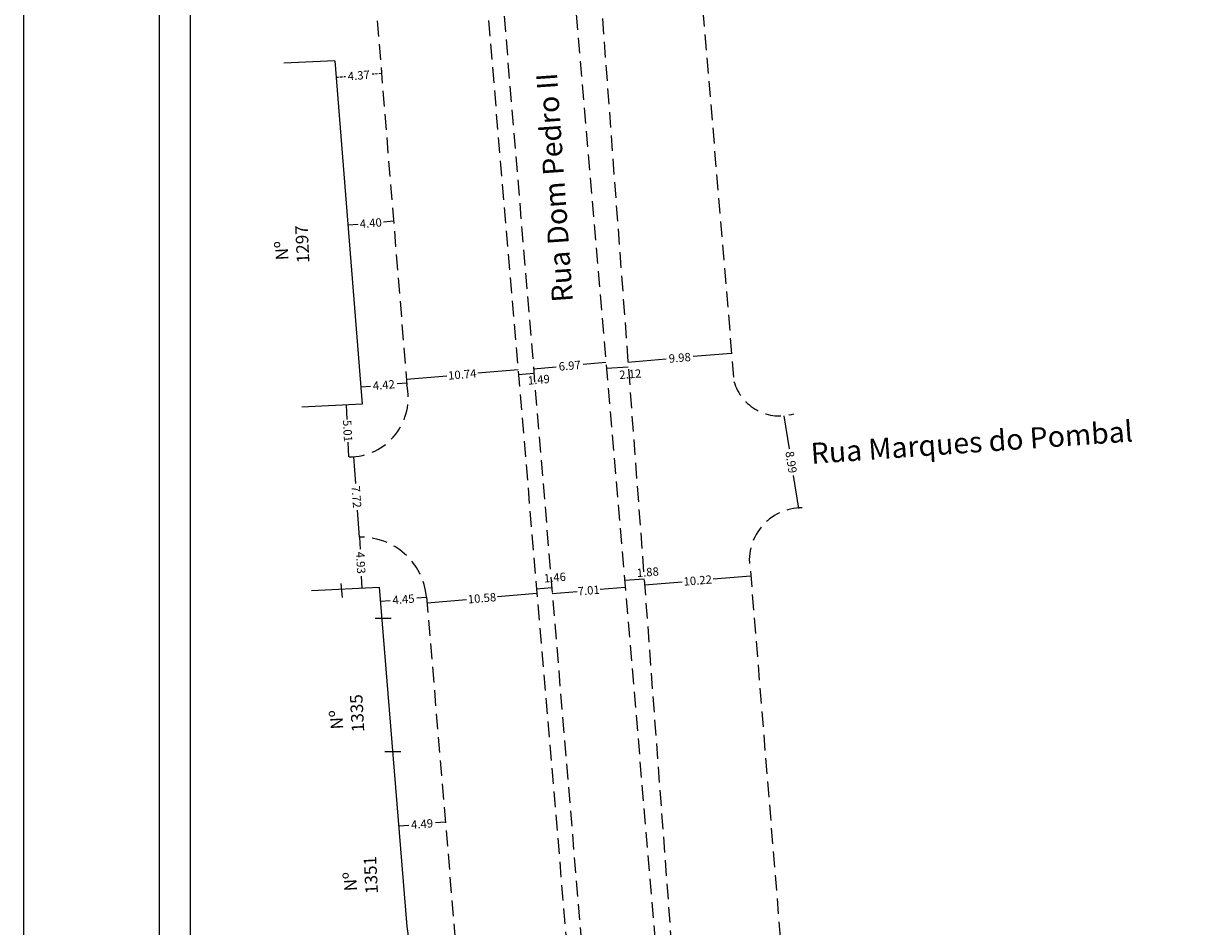
# Model space of a CAD drawing. Extents: x 181972 to 182392, y 1677467 to 1678023.
# Drawn here: x 181972 to 182085, y 1677791 to 1677877 of the extents above; entities that cross this region are included whole.
import ezdxf

# ---------------------------------------------------------------- set-up
doc = ezdxf.new("R2010")
doc.units = 0
doc.header["$MEASUREMENT"] = 0
doc.linetypes.add('DASHED2', pattern=[0.375, 0.25, -0.125])
doc.linetypes.add('HIDDEN', pattern=[0.375, 0.25, -0.125])
doc.layers.get('0').update_dxf_attribs({"linetype": 'CONTINUOUS', "lineweight": 25})
doc.layers.get('DEFPOINTS').update_dxf_attribs({"linetype": 'CONTINUOUS'})
doc.layers.add('T-DIM', color=1, linetype='CONTINUOUS')
doc.layers.add('T-MFIO-EXI', color=7, linetype='DASHED2')
doc.dimstyles.get("Standard").update_dxf_attribs({"dimtxt": 0.18, "dimasz": 0.18, "dimexe": 0.18, "dimexo": 0.0625, "dimgap": 0.09, "dimtad": 0, "dimtih": 1, "dimtoh": 1, "dimdec": 4, "dimzin": 0, "dimdsep": 46, "dimtxsty": 'Standard', "dimcen": 0.09, "dimadec": 0, "dimazin": 0, "dimtfac": 1, "dimtdec": 4, "dimtofl": 0, "dimtmove": 0, "dimatfit": 0, "dimfxl": 0, "dimtolj": 1, "dimtzin": 0, "dimarcsym": 0})

# ---------------------------------------------------------------- blocks, each defined once
blk = doc.blocks.new('*D24')
at = {"color": 0, "linetype": 'HIDDEN', "lineweight": -2}
for p, q in [((182001.79, 1677872.33), (182002.69, 1677872.4)), ((182006.15, 1677872.68), (182005.26, 1677872.61))]:
    blk.add_line(p, q, dxfattribs=at)
at = {"layer": 'DEFPOINTS', "color": 0, "linetype": 'HIDDEN'}
for p in [(182001.66, 1677873.91), (182006.02, 1677874.27), (182006.15, 1677872.68)]:
    blk.add_point(p, dxfattribs=at)
at = {"color": 0, "linetype": 'HIDDEN', "insert": (182003.97, 1677872.5), "char_height": 0.8, "attachment_point": 5, "rotation": 4.6696}
blk.add_mtext('\\A1;4.37', dxfattribs=at)
blk = doc.blocks.new('*D25')
at = {"color": 0, "lineweight": -2}
for p, q in [((182002.77, 1677840.89), (182002.84, 1677839.48)), ((182003.03, 1677835.89), (182002.96, 1677837.3))]:
    blk.add_line(p, q, dxfattribs=at)
at = {"layer": 'DEFPOINTS', "color": 0}
for p in [(182002.77, 1677840.89), (182002.79, 1677840.89), (182003.05, 1677835.89)]:
    blk.add_point(p, dxfattribs=at)
at = {"color": 0, "insert": (182002.9, 1677838.39), "char_height": 0.8, "attachment_point": 5, "rotation": 273.0011}
blk.add_mtext('\\A1;5.01', dxfattribs=at)
blk = doc.blocks.new('*D26')
at = {"color": 0, "lineweight": -2}
for p, q in [((182008.58, 1677842.97), (182007.66, 1677842.9)), ((182004.17, 1677842.62), (182005.09, 1677842.69))]:
    blk.add_line(p, q, dxfattribs=at)
at = {"layer": 'DEFPOINTS', "color": 0}
for p in [(182004.17, 1677842.62), (182004.18, 1677842.47), (182008.59, 1677842.82)]:
    blk.add_point(p, dxfattribs=at)
at = {"color": 0, "insert": (182006.37, 1677842.8), "char_height": 0.8, "attachment_point": 5, "rotation": 4.5783}
blk.add_mtext('\\A1;4.42', dxfattribs=at)
blk = doc.blocks.new('*D27')
at = {"color": 0, "lineweight": -2}
for p, q in [((182002.92, 1677858.15), (182003.9, 1677858.23)), ((182007.31, 1677858.51), (182006.34, 1677858.43))]:
    blk.add_line(p, q, dxfattribs=at)
at = {"layer": 'DEFPOINTS', "color": 0}
for p in [(182002.93, 1677858.07), (182007.31, 1677858.51), (182007.31, 1677858.43)]:
    blk.add_point(p, dxfattribs=at)
at = {"color": 0, "insert": (182005.12, 1677858.33), "char_height": 0.8, "attachment_point": 5, "rotation": 4.6696}
blk.add_mtext('\\A1;4.40', dxfattribs=at)
blk = doc.blocks.new('*D28')
at = {"color": 0, "lineweight": -2}
for p, q in [((182019.25, 1677844.26), (182015.38, 1677843.93)), ((182008.54, 1677843.35), (182012.41, 1677843.68))]:
    blk.add_line(p, q, dxfattribs=at)
at = {"layer": 'DEFPOINTS', "color": 0}
for p in [(182019.25, 1677844.26), (182019.29, 1677843.73), (182008.59, 1677842.82)]:
    blk.add_point(p, dxfattribs=at)
at = {"color": 0, "insert": (182013.9, 1677843.81), "char_height": 0.8, "attachment_point": 5, "rotation": 4.8428}
blk.add_mtext('\\A1;10.74', dxfattribs=at)
blk = doc.blocks.new('*D29')
at = {"color": 0, "lineweight": -2}
for p, q in [((182020.74, 1677844.35), (182022.92, 1677844.54)), ((182027.68, 1677844.94), (182025.5, 1677844.76))]:
    blk.add_line(p, q, dxfattribs=at)
at = {"layer": 'DEFPOINTS', "color": 0}
for p in [(182027.68, 1677844.94), (182027.72, 1677844.53), (182020.77, 1677843.94)]:
    blk.add_point(p, dxfattribs=at)
at = {"color": 0, "insert": (182024.21, 1677844.65), "char_height": 0.8, "attachment_point": 5, "rotation": 4.8786}
blk.add_mtext('\\A1;6.97', dxfattribs=at)
blk = doc.blocks.new('*D30')
at = {"color": 0, "lineweight": -2}
for p, q in [((182029.8, 1677844.99), (182033.48, 1677845.3)), ((182039.74, 1677845.82), (182036.06, 1677845.52))]:
    blk.add_line(p, q, dxfattribs=at)
at = {"layer": 'DEFPOINTS', "color": 0}
for p in [(182039.74, 1677845.82), (182039.78, 1677845.39), (182029.83, 1677844.55)]:
    blk.add_point(p, dxfattribs=at)
at = {"color": 0, "insert": (182034.77, 1677845.41), "char_height": 0.8, "attachment_point": 5, "rotation": 4.7904}
blk.add_mtext('\\A1;9.98', dxfattribs=at)
blk = doc.blocks.new('*D31')
at = {"color": 0, "lineweight": -2}
for p, q in [((182003.46, 1677835.91), (182003.65, 1677833.34)), ((182004.03, 1677828.2), (182003.84, 1677830.77))]:
    blk.add_line(p, q, dxfattribs=at)
at = {"layer": 'DEFPOINTS', "color": 0}
for p in [(182003.44, 1677835.91), (182003.46, 1677835.91), (182004, 1677828.2)]:
    blk.add_point(p, dxfattribs=at)
at = {"color": 0, "insert": (182003.75, 1677832.06), "char_height": 0.8, "attachment_point": 5, "rotation": 274.1703}
blk.add_mtext('\\A1;7.72', dxfattribs=at)
blk = doc.blocks.new('*D32')
at = {"color": 0, "lineweight": -2}
for p, q in [((182004.03, 1677828.2), (182004.09, 1677827.03)), ((182004.29, 1677823.28), (182004.23, 1677824.46))]:
    blk.add_line(p, q, dxfattribs=at)
at = {"layer": 'DEFPOINTS', "color": 0}
for p in [(182004.03, 1677828.2), (182004.28, 1677823.28), (182004.29, 1677823.28)]:
    blk.add_point(p, dxfattribs=at)
at = {"color": 0, "insert": (182004.16, 1677825.74), "char_height": 0.8, "attachment_point": 5, "rotation": 273.0011}
blk.add_mtext('\\A1;4.93', dxfattribs=at)
blk = doc.blocks.new('*D33')
at = {"color": 0, "lineweight": -2}
for p, q in [((182006.05, 1677822.05), (182006.98, 1677822.13)), ((182010.48, 1677822.41), (182009.55, 1677822.34))]:
    blk.add_line(p, q, dxfattribs=at)
at = {"layer": 'DEFPOINTS', "color": 0}
for p in [(182006.04, 1677822.11), (182006.05, 1677822.05), (182010.47, 1677822.47)]:
    blk.add_point(p, dxfattribs=at)
at = {"color": 0, "insert": (182008.26, 1677822.23), "char_height": 0.8, "attachment_point": 5, "rotation": 4.6611}
blk.add_mtext('\\A1;4.45', dxfattribs=at)
blk = doc.blocks.new('*D34')
at = {"color": 0, "lineweight": -2}
for p, q in [((182044.75, 1677839.83), (182045.26, 1677836.67)), ((182046.18, 1677830.96), (182045.67, 1677834.12))]:
    blk.add_line(p, q, dxfattribs=at)
at = {"layer": 'DEFPOINTS', "color": 0}
for p in [(182044.75, 1677839.83), (182045.1, 1677839.89), (182046.52, 1677831.01)]:
    blk.add_point(p, dxfattribs=at)
at = {"color": 0, "insert": (182045.46, 1677835.39), "char_height": 0.8, "attachment_point": 5, "rotation": 279.1131}
blk.add_mtext('\\A1;8.99', dxfattribs=at)
blk = doc.blocks.new('*D35')
at = {"color": 0, "lineweight": -2}
for p, q in [((182021.07, 1677822.78), (182017.28, 1677822.46)), ((182010.52, 1677821.89), (182014.31, 1677822.21))]:
    blk.add_line(p, q, dxfattribs=at)
at = {"layer": 'DEFPOINTS', "color": 0}
for p in [(182021.02, 1677823.31), (182021.07, 1677822.78), (182010.48, 1677822.41)]:
    blk.add_point(p, dxfattribs=at)
at = {"color": 0, "insert": (182015.79, 1677822.34), "char_height": 0.8, "attachment_point": 5, "rotation": 4.8428}
blk.add_mtext('\\A1;10.58', dxfattribs=at)
blk = doc.blocks.new('*D36')
at = {"color": 0, "lineweight": -2}
for p, q in [((182022.54, 1677822.79), (182024.94, 1677822.99)), ((182029.52, 1677823.38), (182027.12, 1677823.18))]:
    blk.add_line(p, q, dxfattribs=at)
at = {"layer": 'DEFPOINTS', "color": 0}
for p in [(182029.47, 1677823.97), (182022.49, 1677823.37), (182029.52, 1677823.38)]:
    blk.add_point(p, dxfattribs=at)
at = {"color": 0, "insert": (182026.03, 1677823.08), "char_height": 0.8, "attachment_point": 5, "rotation": 4.8786}
blk.add_mtext('\\A1;7.01', dxfattribs=at)
blk = doc.blocks.new('*D37')
at = {"color": 0, "lineweight": -2}
for p, q in [((182031.4, 1677823.63), (182035.01, 1677823.92)), ((182041.58, 1677824.46), (182037.98, 1677824.16))]:
    blk.add_line(p, q, dxfattribs=at)
at = {"layer": 'DEFPOINTS', "color": 0}
for p in [(182041.54, 1677825.04), (182031.35, 1677824.21), (182041.58, 1677824.46)]:
    blk.add_point(p, dxfattribs=at)
at = {"color": 0, "insert": (182036.49, 1677824.04), "char_height": 0.8, "attachment_point": 5, "rotation": 4.6526}
blk.add_mtext('\\A1;10.22', dxfattribs=at)
blk = doc.blocks.new('*D38')
at = {"color": 0, "lineweight": -2}
for p, q in [((182007.8, 1677800.48), (182008.76, 1677800.56)), ((182012.28, 1677800.86), (182011.33, 1677800.78))]:
    blk.add_line(p, q, dxfattribs=at)
at = {"layer": 'DEFPOINTS', "color": 0}
for p in [(182007.81, 1677800.44), (182012.28, 1677800.86), (182012.28, 1677800.82)]:
    blk.add_point(p, dxfattribs=at)
at = {"color": 0, "insert": (182010.04, 1677800.67), "char_height": 0.8, "attachment_point": 5, "rotation": 4.7804}
blk.add_mtext('\\A1;4.49', dxfattribs=at)
blk = doc.blocks.new('a3')
at = {"layer": 'DEFPOINTS'}
blk.add_lwpolyline([(0, 0), (297, 0), (297, 420), (0, 420)], close=True, dxfattribs=at)

msp = doc.modelspace()

# ---------------------------------------------------------------- linework, layer by layer
at = {"color": 7}
msp.add_line((181984.84, 1677472.635), (181984.84, 1678009.962), dxfattribs=at)
at = {"linetype": 'Continuous'}
for p, q in [((182001.663, 1677873.911), (181996.79, 1677873.668)), ((182001.663, 1677873.911), (182004.3, 1677840.97)), ((182004.3, 1677840.97), (181998.521, 1677840.667)), ((182002.236, 1677823.754), (182002.387, 1677822.397)), ((182005.938, 1677823.371), (181999.445, 1677823.031)), ((182005.937, 1677823.386), (182008.59, 1677790.845)), ((182005.558, 1677820.437), (182007.068, 1677820.437)), ((182006.483, 1677807.625), (182007.992, 1677807.625)), ((182008.59, 1677790.845), (182013.879, 1677751.144))]:
    msp.add_line(p, q, dxfattribs=at)
for p, q in [((182027.724, 1677844.397), (182029.833, 1677844.554)), ((182019.285, 1677843.813), (182020.772, 1677843.937)), ((182029.472, 1677824.071), (182031.349, 1677824.211)), ((182021.028, 1677823.252), (182022.488, 1677823.374))]:
    msp.add_line(p, q)
at = {"layer": 'T-DIM', "color": 1}
msp.add_line((181987.84, 1677475.635), (181987.84, 1678006.962), dxfattribs=at)
at = {"layer": 'T-MFIO-EXI', "ltscale": 6}
for p, q in [((182029.098, 1677972.845), (182039.969, 1677843.122)), ((181998.227, 1677969.685), (182008.589, 1677842.823)), ((182021.769, 1677914.235), (182033.532, 1677776.42)), ((182024.669, 1677913.865), (182034.897, 1677776.596)), ((182017.353, 1677884.91), (182026.449, 1677775.896)), ((182015.839, 1677884.492), (182025.081, 1677775.412)), ((182041.547, 1677824.929), (182045.028, 1677782.146)), ((182010.473, 1677822.467), (182014.122, 1677778.829))]:
    msp.add_line(p, q, dxfattribs=at)
for centre, radius, start, end in [((182044.373, 1677844.42), 4.591, 196.41697, 287.11677), ((182003.026, 1677841.589), 5.699, 270.24953, 12.50654), ((182046.503, 1677825.953), 5.061, 89.76767, 191.67431), ((182004.14, 1677821.84), 6.364, 5.66099, 91.2419)]:
    msp.add_arc(centre, radius, start, end, dxfattribs=at)

# ---------------------------------------------------------------- block references
at = {"layer": 'DEFPOINTS', "rotation": 270}
msp.add_blockref('a3', (181971.805, 1678023.197), dxfattribs=at)

# ---------------------------------------------------------------- texts
at = {"linetype": 'HIDDEN', "char_height": 2, "attachment_point": 1}
for s, insert, width, rotation in [('Rua Dom Pedro II', (182022.523, 1677850.664), 47.0129, 94), ('Rua Marques do Pombal', (182047.272, 1677837.22), 41.24465, 4)]:
    msp.add_mtext(s, dxfattribs=dict(at, insert=insert, width=width, rotation=rotation))
at = {"linetype": 'Continuous', "char_height": 1.2, "width": 7.4679, "attachment_point": 1}
for s, insert, rotation in [(' Nº \\P1297', (181996.041, 1677854.366), 92.79679), (' Nº \\P1335', (182001.306, 1677809.352), 93), (' Nº \\P1351', (182002.624, 1677793.821), 93)]:
    msp.add_mtext(s, dxfattribs=dict(at, insert=insert, rotation=rotation))
at = {"char_height": 0.8, "attachment_point": 5}
for s, insert, rotation in [('\\A1;2.12', (182030.021, 1677843.84), 4.26134), ('\\A1;1.49', (182021.241, 1677843.304), 4.76924), ('\\A1;1.46', (182022.784, 1677824.324), 4.76924), ('\\A1;1.88', (182031.701, 1677824.838), 4.26134)]:
    msp.add_mtext(s, dxfattribs=dict(at, insert=insert, rotation=rotation))

# ---------------------------------------------------------------- dimensions: what is measured, and where the dimension line sits
at = {"linetype": 'HIDDEN'}
dim = msp.add_aligned_dim(p1=(182001.663, 1677873.911), p2=(182006.021, 1677874.267), distance=-1.59, dimstyle='Standard', override={"dimtxt": 0.8, "dimasz": 0, "dimtih": 0, "dimtoh": 0, "dimdec": 2, "dimse1": 1, "dimse2": 1, "dimtdec": 2, "dimatfit": 3}, dxfattribs=at)
dim.commit()
dim.dimension.update_dxf_attribs({"geometry": '*D24', "text_midpoint": (182003.971, 1677872.504)})
for p1, p2, distance, picture, middle in [((182002.931, 1677858.071), (182007.315, 1677858.429), 0.081, '*D27', (182005.116, 1677858.33)), ((182020.772, 1677843.937), (182027.719, 1677844.53), 0.415, '*D29', (182024.21, 1677844.648)), ((182029.833, 1677844.554), (182039.779, 1677845.388), 0.439, '*D30', (182034.77, 1677845.408)), ((182008.589, 1677842.823), (182019.293, 1677843.73), 0.531, '*D28', (182013.896, 1677843.806)), ((182008.589, 1677842.823), (182004.18, 1677842.47), -0.151, '*D26', (182006.373, 1677842.797)), ((182003.05, 1677835.89), (182002.788, 1677840.891), 0.021, '*D25', (182002.898, 1677838.39)), ((182046.524, 1677831.014), (182045.1, 1677839.887), 0.352, '*D34', (182045.464, 1677835.394)), ((182004.002, 1677828.202), (182003.44, 1677835.905), -0.024, '*D31', (182003.745, 1677832.056)), ((182004.026, 1677828.204), (182004.284, 1677823.284), 0.004, '*D32', (182004.159, 1677825.744)), ((182031.349, 1677824.211), (182041.537, 1677825.04), -0.585, '*D37', (182036.491, 1677824.042)), ((182022.488, 1677823.374), (182029.473, 1677823.97), -0.591, '*D36', (182026.031, 1677823.083)), ((182010.473, 1677822.467), (182006.041, 1677822.106), 0.053, '*D33', (182008.261, 1677822.234)), ((182010.477, 1677822.415), (182021.023, 1677823.308), -0.527, '*D35', (182015.794, 1677822.337)), ((182007.808, 1677800.443), (182012.283, 1677800.818), 0.037, '*D38', (182010.042, 1677800.668))]:
    dim = msp.add_aligned_dim(p1=p1, p2=p2, distance=distance, dimstyle='Standard', override={"dimtxt": 0.8, "dimasz": 0, "dimtih": 0, "dimtoh": 0, "dimdec": 2, "dimse1": 1, "dimse2": 1, "dimtdec": 2, "dimatfit": 3})
    dim.commit()
    dim.dimension.update_dxf_attribs({"geometry": picture, "text_midpoint": middle})

doc.saveas('drawing.dxf')
